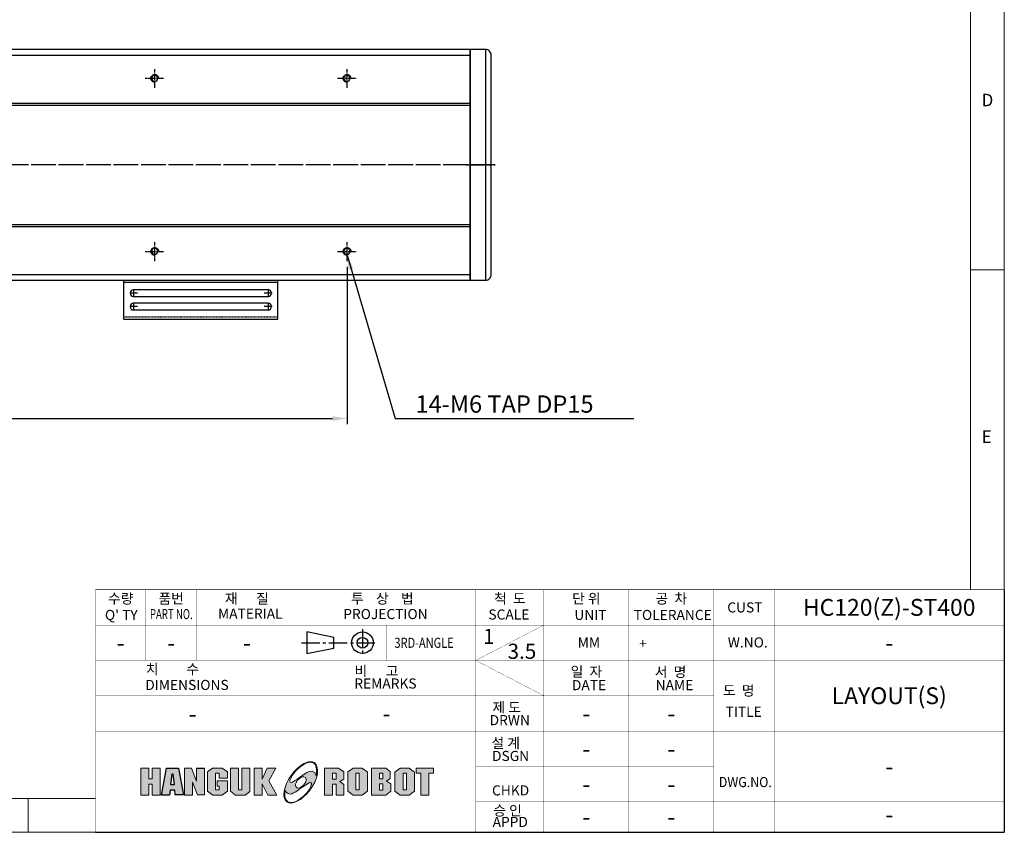
# Model space of a CAD drawing. Units: millimetres. Extents: x 10 to 4310, y 10 to 980.
# Drawn here: x 3798 to 4310, y 10 to 432 of the extents above; entities that cross this region are included whole.
import ezdxf
from ezdxf.enums import TextEntityAlignment as Align

# ---------------------------------------------------------------- set-up
doc = ezdxf.new("R2010")
doc.units = ezdxf.units.MM
doc.header["$LTSCALE"] = 0.5
doc.header["$PDSIZE"] = -1
for name, pattern in [('CENTER', [2, 1.25, -0.25, 0.25, -0.25]), ('CENTER2', [28.575, 19.05, -3.175, 3.175, -3.175]), ('HIDDEN', [0.375, 0.25, -0.125])]:
    doc.linetypes.add(name, pattern=pattern)
for name, color, linetype in [('1', 3, 'CENTER2'), ('2', 5, 'HIDDEN'), ('CL', 1, 'CENTER'), ('Layer 1', 7, 'Continuous'), ('표제란', 4, 'Continuous')]:
    doc.layers.add(name, color=color, linetype=linetype)
doc.styles.get("Standard").update_dxf_attribs({"font": 'romans.shx', "bigfont": 'whgtxt.shx'})
doc.dimstyles.new('A3', dxfattribs={"dimscale": 3, "dimtxt": 3, "dimasz": 2.5, "dimexe": 1, "dimexo": 1, "dimgap": 1, "dimtad": 1, "dimdec": 4, "dimdsep": 46, "dimtxsty": 'Standard', "dimcen": 0, "dimclrd": 4, "dimclre": 4, "dimclrt": 254, "dimazin": 2, "dimtfac": 1, "dimtdec": 4, "dimtmove": 0, "dimatfit": 3, "dimfxl": 1, "dimtolj": 1, "dimarcsym": 0})

# ---------------------------------------------------------------- blocks, each defined once
blk = doc.blocks.new('표제란2')
at = {"linetype": 'Continuous', "lineweight": 0}
for p, q in [((410, 20), (410, 297)), ((10, 20), (410, 20))]:
    blk.add_line(p, q, dxfattribs=at)
at = {"layer": '표제란', "linetype": 'Continuous', "lineweight": 0}
for p, q in [((405, 292), (405, 56)), ((405, 103.5), (410, 103.5)), ((15, 25), (275, 25)), ((265, 20), (265, 25))]:
    blk.add_line(p, q, dxfattribs=at)
at = {"layer": '표제란', "linetype": 'Continuous', "lineweight": 0, "attachment_point": 1}
for s, insert, char_height in [('D', (406.67, 129.67), 1.85), ('{\\fArial|b0|i0|c0|p32;E}', (406.67, 79.67), 1.8521)]:
    blk.add_mtext(s, dxfattribs=dict(at, insert=insert, char_height=char_height))
blk = doc.blocks.new('block 8')
at = {"layer": 'Layer 1', "lineweight": 0}
for points in [[(353.37, 441.04), (356.89, 443.2), (356.89, 449.37), (352.29, 452.74), (340.16, 452.74), (340.16, 429.35), (347.09, 429.35), (347.09, 438.78), (350.16, 438.78), (350.16, 429.35), (356.92, 429.35), (356.92, 438.64), (353.37, 441.04)], [(350.14, 443.06), (347.07, 443.06), (347.07, 448.29), (350.14, 448.29), (350.14, 443.06)]]:
    blk.add_lwpolyline(points, dxfattribs=at)
blk = doc.blocks.new('FGH3Y3')
h = blk.add_hatch(color=142)
h.paths.add_polyline_path([(219.84, 15.62), (220.36, 15.62), (220.36, 13.98), (221.57, 13.98), (221.57, 18.06), (220.36, 18.06), (220.36, 16.42), (219.85, 16.42), (219.85, 18.06), (218.63, 18.06), (218.63, 13.98), (219.84, 13.98)])
h.paths.add_polyline_path([(221.77, 13.98), (222.99, 13.98), (223.07, 14.72), (223.78, 14.72), (223.85, 14), (225.07, 14), (224.31, 18.06), (222.52, 18.06)])
h.paths.add_polyline_path([(223.16, 15.52), (223.35, 17.2), (223.47, 17.2), (223.7, 15.52)], flags=16)
h.paths.add_polyline_path([(226.44, 15.91), (227.21, 13.99), (228.25, 13.99), (228.25, 18.06), (227.08, 18.06), (227.08, 16.1), (226.31, 18.06), (225.26, 18.07), (225.26, 13.98), (226.44, 13.98)])
h.paths.add_polyline_path([(229.94, 17.27), (230.49, 17.27), (230.49, 16.54), (231.74, 16.54), (231.74, 17.47), (230.95, 18.06), (229.51, 18.06), (228.73, 17.48), (228.73, 14.54), (229.55, 13.98), (230.94, 13.98), (231.75, 14.56), (231.75, 16.15), (230.18, 16.15), (230.18, 15.33), (230.48, 15.33), (230.48, 14.77), (229.94, 14.77)])
h.paths.add_polyline_path([(233.44, 18.06), (232.22, 18.06), (232.22, 14.57), (233, 13.98), (234.43, 13.98), (235.17, 14.53), (235.17, 18.06), (233.94, 18.06), (233.94, 14.76), (233.44, 14.76)])
h.paths.add_polyline_path([(235.79, 13.98), (237.01, 13.98), (237.01, 15.68), (237.9, 13.98), (239.26, 13.98), (238.04, 16.15), (239.11, 18.06), (237.8, 18.06), (237.01, 16.37), (237.01, 18.06), (235.79, 18.06)])
h = blk.add_hatch(color=253)
edge = h.paths.add_edge_path(flags=16)
edge.add_spline(control_points=[(244.47, 15.5), (244.31, 14.64), (243.23, 13.77), (243.23, 13.77), (242.12, 12.71), (241.29, 12.86), (241.29, 12.86), (240.71, 12.89), (240.53, 13.48), (240.53, 13.48), (240.39, 13.92), (240.53, 14.7), (240.53, 14.7), (240.61, 14.21), (241.12, 14.14), (241.12, 14.14), (241.55, 13.97), (242.63, 14.85), (242.63, 14.85), (242.63, 14.85), (244.12, 15.82), (244.12, 15.82), (244.69, 16.01), (244.47, 15.5), (244.47, 15.5)], knot_values=[0, 0, 0, 0, 1, 1, 1, 2, 2, 2, 3, 3, 3, 4, 4, 4, 5, 5, 5, 6, 6, 6, 7, 7, 7, 8, 8, 8, 8], degree=3, periodic=0)
edge = h.paths.add_edge_path()
edge.add_spline(control_points=[(244.66, 19), (243.69, 19.27), (241.99, 18.08), (241, 16.32), (240.1, 14.71), (240.08, 13.06), (241.06, 12.79), (242.03, 12.52), (243.59, 13.61), (244.66, 15.31), (245.74, 17.02), (245.64, 18.73), (244.66, 19)], knot_values=[0, 0, 0, 0, 1, 1, 1, 2, 2, 2, 3, 3, 3, 4, 4, 4, 4], degree=3, periodic=0)
edge = h.paths.add_edge_path(flags=16)
edge.add_spline(control_points=[(245.15, 17.06), (245.16, 17.23), (244.99, 17.41), (244.99, 17.41), (244.52, 17.86), (243.77, 17.38), (243.77, 17.38), (243.63, 17.28), (241.68, 15.96), (241.68, 15.96), (241.68, 15.96), (241.18, 15.76), (241.2, 16.05), (241.2, 16.05), (241.33, 16.92), (242.36, 17.89), (242.36, 17.89), (243.51, 18.96), (244.32, 18.94), (244.32, 18.94), (245.24, 18.99), (245.26, 17.93), (245.26, 17.93), (245.27, 17.09), (245.19, 16.97), (245.19, 16.97), (245.13, 16.89), (245.15, 17.06)], knot_values=[0, 0, 0, 0, 1, 1, 1, 2, 2, 2, 3, 3, 3, 4, 4, 4, 5, 5, 5, 6, 6, 6, 7, 7, 7, 8, 8, 8, 9, 9, 9, 9], degree=3, periodic=0)
edge = h.paths.add_edge_path(flags=16)
edge.add_spline(control_points=[(242.2, 15.95), (242.2, 15.95), (242.44, 16.47), (243.05, 16.72), (243.05, 16.72), (243.65, 16.93), (243.67, 16.28), (243.67, 16.28), (243.72, 15.64), (242.85, 15.14), (242.85, 15.14), (242.29, 14.82), (242.12, 15.28), (242.12, 15.28), (241.96, 15.47), (242.2, 15.95)], knot_values=[0, 0, 0, 0, 1, 1, 1, 2, 2, 2, 3, 3, 3, 4, 4, 4, 5, 5, 5, 5], degree=3, periodic=0)
h = blk.add_hatch(color=232)
h.paths.add_polyline_path([(247.68, 15.62), (248.22, 15.62), (248.22, 13.97), (249.4, 13.97), (249.4, 15.59), (248.78, 16.02), (249.39, 16.39), (249.39, 17.47), (248.59, 18.06), (246.47, 18.06), (246.47, 13.97), (247.68, 13.97)])
h.paths.add_polyline_path([(247.67, 16.37), (247.67, 17.28), (248.21, 17.28), (248.21, 16.37)], flags=16)
h.paths.add_polyline_path([(250.01, 14.56), (250.79, 13.97), (252.16, 13.97), (252.97, 14.58), (252.97, 17.48), (252.15, 18.06), (250.79, 18.06), (250.01, 17.49)])
h.paths.add_polyline_path([(251.23, 17.28), (251.74, 17.28), (251.74, 14.75), (251.23, 14.75)], flags=16)
h.paths.add_polyline_path([(253.57, 13.97), (255.75, 13.97), (256.53, 14.55), (256.53, 15.67), (255.85, 16.08), (256.42, 16.46), (256.42, 17.55), (255.75, 18.06), (253.57, 18.06)])
h.paths.add_polyline_path([(254.81, 17.28), (255.32, 17.28), (255.32, 16.41), (254.81, 16.41)], flags=16)
h.paths.add_polyline_path([(254.81, 15.67), (255.32, 15.67), (255.32, 14.73), (254.81, 14.73)], flags=16)
h.paths.add_polyline_path([(257.94, 18.06), (257.15, 17.46), (257.15, 14.57), (257.94, 13.97), (259.29, 13.97), (260.13, 14.57), (260.13, 17.46), (259.29, 18.06)])
h.paths.add_polyline_path([(258.39, 17.28), (258.89, 17.28), (258.89, 14.76), (258.39, 14.76)], flags=16)
h.paths.add_polyline_path([(260.38, 18.06), (260.38, 17.29), (261.07, 17.29), (261.07, 13.97), (262.31, 13.97), (262.31, 17.29), (262.98, 17.29), (262.98, 18.06)])
for p, q in [((221.77, 13.98), (222.52, 18.06)), ((222.52, 18.06), (224.31, 18.06)), ((224.31, 18.06), (225.07, 14)), ((227.08, 18.06), (228.25, 18.06)), ((223.16, 15.52), (223.35, 17.2)), ((223.35, 17.2), (223.47, 17.2)), ((223.47, 17.2), (223.7, 15.52)), ((223.7, 15.52), (223.16, 15.52)), ((222.99, 13.98), (221.77, 13.98)), ((223.07, 14.72), (222.99, 13.98)), ((223.78, 14.72), (223.07, 14.72)), ((223.85, 14), (223.78, 14.72)), ((225.07, 14), (223.85, 14))]:
    blk.add_line(p, q)
at = {"layer": 'Layer 1', "lineweight": 0}
for p, q in [((250.79, 18.06), (250.01, 17.49)), ((252.15, 18.06), (250.79, 18.06)), ((252.97, 17.48), (252.15, 18.06)), ((250.01, 17.49), (250.01, 14.56)), ((251.23, 17.28), (251.74, 17.28)), ((251.23, 14.75), (251.23, 17.28)), ((251.74, 17.28), (251.74, 14.75)), ((252.97, 14.58), (252.97, 17.48)), ((248.22, 15.62), (248.22, 15.62)), ((248.22, 15.62), (248.22, 15.62)), ((250.01, 14.56), (250.79, 13.97)), ((250.79, 13.97), (252.16, 13.97)), ((251.74, 14.75), (251.23, 14.75)), ((252.16, 13.97), (252.97, 14.58))]:
    blk.add_line(p, q, dxfattribs=at)
for points in [[(218.63, 18.06), (218.63, 13.98), (219.84, 13.98), (219.84, 15.62), (220.36, 15.62), (220.36, 13.98), (221.57, 13.98), (221.57, 18.06), (220.36, 18.06), (220.36, 16.42), (219.85, 16.42), (219.85, 18.06), (218.63, 18.06)], [(227.08, 18.06), (227.08, 16.1), (226.31, 18.06), (225.26, 18.07), (225.26, 13.98), (226.44, 13.98), (226.44, 15.91), (227.21, 13.99), (228.25, 13.99), (228.25, 18.06)], [(229.51, 18.06), (228.73, 17.48), (228.73, 14.54), (229.55, 13.98), (230.94, 13.98), (231.75, 14.56), (231.75, 16.15), (230.18, 16.15), (230.18, 15.33), (230.48, 15.33), (230.48, 14.77), (229.94, 14.77), (229.94, 17.27), (230.49, 17.27), (230.49, 16.54), (231.74, 16.54), (231.74, 17.47), (230.95, 18.06), (229.51, 18.06)], [(232.22, 18.06), (232.22, 14.57), (233, 13.98), (234.43, 13.98), (235.17, 14.53), (235.17, 18.06), (233.94, 18.06), (233.94, 14.76), (233.44, 14.76), (233.44, 18.06), (232.22, 18.06)], [(235.79, 18.06), (235.79, 13.98), (237.01, 13.98), (237.01, 15.68), (237.9, 13.98), (239.26, 13.98), (238.04, 16.15), (239.11, 18.06), (237.8, 18.06), (237.01, 16.37), (237.01, 18.06), (235.79, 18.06)], [(255.85, 16.08), (256.42, 16.46), (256.42, 17.55), (255.75, 18.06), (253.57, 18.06), (253.57, 13.97), (255.75, 13.97), (256.53, 14.55), (256.53, 15.67), (255.85, 16.08)], [(259.29, 18.06), (257.94, 18.06), (257.15, 17.46), (257.15, 14.57), (257.94, 13.97), (259.29, 13.97), (260.13, 14.57), (260.13, 17.46), (259.29, 18.06)], [(262.98, 18.06), (262.98, 17.29), (262.31, 17.29), (262.31, 13.97), (261.07, 13.97), (261.07, 17.29), (260.38, 17.29), (260.38, 18.06), (262.98, 18.06)], [(254.81, 17.28), (255.32, 17.28), (255.32, 16.41), (254.81, 16.41), (254.81, 17.28)], [(258.89, 14.76), (258.39, 14.76), (258.39, 17.28), (258.89, 17.28), (258.89, 14.76)], [(255.32, 14.73), (254.81, 14.73), (254.81, 15.67), (255.32, 15.67), (255.32, 14.73)]]:
    blk.add_lwpolyline(points, dxfattribs=at)
for points, knots in [([(244.66, 19), (243.69, 19.27), (241.99, 18.08), (241, 16.32), (240.1, 14.71), (240.08, 13.06), (241.06, 12.79), (242.03, 12.52), (243.59, 13.61), (244.66, 15.31), (245.74, 17.02), (245.64, 18.73), (244.66, 19)], [0, 0, 0, 0, 1, 1, 1, 2, 2, 2, 3, 3, 3, 4, 4, 4, 4]), ([(245.15, 17.06), (245.16, 17.23), (244.99, 17.41), (244.99, 17.41), (244.52, 17.86), (243.77, 17.38), (243.77, 17.38), (243.63, 17.28), (241.68, 15.96), (241.68, 15.96), (241.68, 15.96), (241.18, 15.76), (241.2, 16.05), (241.2, 16.05), (241.33, 16.92), (242.36, 17.89), (242.36, 17.89), (243.51, 18.96), (244.32, 18.94), (244.32, 18.94), (245.24, 18.99), (245.26, 17.93), (245.26, 17.93), (245.27, 17.09), (245.19, 16.97), (245.19, 16.97), (245.13, 16.89), (245.15, 17.06)], [0, 0, 0, 0, 1, 1, 1, 2, 2, 2, 3, 3, 3, 4, 4, 4, 5, 5, 5, 6, 6, 6, 7, 7, 7, 8, 8, 8, 9, 9, 9, 9]), ([(242.2, 15.95), (242.2, 15.95), (242.44, 16.47), (243.05, 16.72), (243.05, 16.72), (243.65, 16.93), (243.67, 16.28), (243.67, 16.28), (243.72, 15.64), (242.85, 15.14), (242.85, 15.14), (242.29, 14.82), (242.12, 15.28), (242.12, 15.28), (241.96, 15.47), (242.2, 15.95)], [0, 0, 0, 0, 1, 1, 1, 2, 2, 2, 3, 3, 3, 4, 4, 4, 5, 5, 5, 5]), ([(244.47, 15.5), (244.31, 14.64), (243.23, 13.77), (243.23, 13.77), (242.12, 12.71), (241.29, 12.86), (241.29, 12.86), (240.71, 12.89), (240.53, 13.48), (240.53, 13.48), (240.39, 13.92), (240.53, 14.7), (240.53, 14.7), (240.61, 14.21), (241.12, 14.14), (241.12, 14.14), (241.55, 13.97), (242.63, 14.85), (242.63, 14.85), (242.63, 14.85), (244.12, 15.82), (244.12, 15.82), (244.69, 16.01), (244.47, 15.5), (244.47, 15.5)], [0, 0, 0, 0, 1, 1, 1, 2, 2, 2, 3, 3, 3, 4, 4, 4, 5, 5, 5, 6, 6, 6, 7, 7, 7, 8, 8, 8, 8])]:
    blk.add_open_spline(points, degree=3, knots=knots, dxfattribs=at)
at = {"layer": 'Layer 1', "xscale": 0.1750000000000114, "yscale": 0.1750000000000114, "zscale": 0.1750000000000114}
blk.add_blockref('block 8', (186.94, -61.17), dxfattribs=at)
blk = doc.blocks.new('A$C667E6C74')
for p, q in [((20.2, 80), (0, 80)), ((0, 0), (0, 80)), ((1.2, 80), (1.2, 0)), ((20.2, 0), (20.2, 80)), ((4.95, 75), (4.95, 5)), ((8.45, 5), (8.45, 75)), ((11.95, 75), (11.95, 5)), ((15.45, 5), (15.45, 75)), ((20.2, 0), (0, 0))]:
    blk.add_line(p, q)
for centre, start, end in [((6.7, 75), 0, 180), ((13.7, 75), 0, 180), ((6.7, 5), 180, 0), ((13.7, 5), 180, 0)]:
    blk.add_arc(centre, 1.75, start, end)
at = {"layer": '1'}
for p, q in [((6.7, 77.04), (6.7, 72.96)), ((13.7, 77.04), (13.7, 72.96)), ((4.66, 75), (8.74, 75)), ((11.66, 75), (15.74, 75)), ((6.7, 7.04), (6.7, 2.96)), ((13.7, 7.04), (13.7, 2.96)), ((4.66, 5), (8.74, 5)), ((11.66, 5), (15.74, 5))]:
    blk.add_line(p, q, dxfattribs=at)
at = {"layer": '2'}
blk.add_line((19, 0), (19, 80), dxfattribs=at)
blk = doc.blocks.new('A$C41994860')
blk.add_line((0, 5), (120, 5))
blk.add_lwpolyline([(0, 13), (120, 13), (120, 5, -0.414214), (117, 2), (3, 2, -0.414214), (0, 5)], format="xyb", close=True)
at = {"layer": '1'}
blk.add_line((60, 15), (60, 0), dxfattribs=at)
blk = doc.blocks.new('*D245')
at = {"color": 4, "lineweight": -2, "transparency": 16777216}
for p, q in [((3368.33, 303.89), (3368.33, 222.03)), ((3968.33, 303.89), (3968.33, 222.03)), ((3375.83, 225.03), (3960.83, 225.03))]:
    blk.add_line(p, q, dxfattribs=at)
at = {"color": 4, "transparency": 16777216}
for points in [[(3375.83, 226.28), (3375.83, 223.78), (3368.33, 225.03)], [(3960.83, 226.28), (3960.83, 223.78), (3968.33, 225.03)]]:
    blk.add_solid(points, dxfattribs=at)
at = {"layer": 'Defpoints', "color": 0, "transparency": 16777216}
for p in [(3368.33, 306.89), (3968.33, 306.89), (3968.33, 225.03)]:
    blk.add_point(p, dxfattribs=at)
at = {"color": 254, "transparency": 16777216, "insert": (3668.33, 234.89), "char_height": 9, "attachment_point": 5}
blk.add_mtext('\\A1;TL=(7-1)X100', dxfattribs=at)
blk = doc.blocks.new('A$C2E615F05')
blk.add_circle((5, 5), 1.62)
at = {"layer": '1', "linetype": 'CENTER', "ltscale": 2}
for p, q in [((5, 10), (5, 0)), ((10, 5), (0, 5))]:
    blk.add_line(p, q, dxfattribs=at)
at = {"layer": 'CL'}
blk.add_arc((5, 5), 2, 0, 270, dxfattribs=at)
blk = doc.blocks.new('*U173')
blk.add_blockref('A$C2E615F05', (-5, -5))
blk = doc.blocks.new('*U226')
at = {"color": 0, "linetype": 'ByBlock', "lineweight": -2, "transparency": 16777216, "extrusion": (0, 0, -1), "zscale": -1, "rotation": 270}
blk.add_blockref('*U173', (0, 0), dxfattribs=at)
blk = doc.blocks.new('*U227')
at = {"color": 0, "linetype": 'ByBlock', "lineweight": -2, "transparency": 16777216}
for p in [(500, 90), (600, 90), (500, 0), (600, 0)]:
    blk.add_blockref('*U226', p, dxfattribs=at)

msp = doc.modelspace()

# ---------------------------------------------------------------- linework, layer by layer
for p, q in [((3358.33275, 413.89027), (4032.33275, 413.89027)), ((3358.33275, 388.89027), (4032.33275, 388.89027)), ((3358.33275, 387.89027), (4032.33275, 387.89027)), ((3358.33275, 325.89027), (4032.33275, 325.89027)), ((3358.33275, 324.89027), (4032.33275, 324.89027)), ((3358.33275, 299.89027), (4032.33275, 299.89027)), ((4310, 136), (4310, 10)), ((3837.5, 10), (4310, 10))]:
    msp.add_line(p, q)
msp.add_lwpolyline([(3358.33275, 416.89027), (3358.33275, 296.89027), (4032.33275, 296.89027), (4032.33275, 416.89027)], close=True)
at = {"const_width": 0.2625}
for points in [[(3837.5, 136), (3837.5, 10)], [(3837.5, 136), (4310, 136)]]:
    msp.add_lwpolyline(points, dxfattribs=at)
at = {"layer": '1'}
for p, q in [((4045.33275, 356.89027), (3122.33275, 356.89027)), ((4042.33275, 356.89027), (3348.33275, 356.89027)), ((3976.37468, 115.4375), (3976.37468, 101.4375)), ((3944.65914, 108.4375), (3983.37468, 108.4375))]:
    msp.add_line(p, q, dxfattribs=at)
at = {"layer": '표제란'}
for p, q in [((3961.45914, 111.2375), (3947.45914, 114.0375)), ((3947.45914, 114.0375), (3947.45914, 102.8375)), ((3961.45914, 105.6375), (3961.45914, 111.2375)), ((3947.45914, 102.8375), (3961.45914, 105.6375))]:
    msp.add_line(p, q, dxfattribs=at)
at = {"layer": '표제란', "const_width": 0.13125}
for points in [[(3863.75, 136), (3863.75, 99.25)], [(3890, 136), (3890, 99.25)], [(3942.5, 136), (3942.5, 62.5)], [(4035.25, 136), (4035.25, 10)], [(4070.6875, 136), (4070.6875, 10)], [(4114.875, 136), (4114.875, 10)], [(4159.0625, 136), (4159.0625, 10)], [(4190.5625, 136), (4190.5625, 10)], [(3837.5, 117.625), (4310, 117.625)], [(3988.875, 117.625), (3988.875, 99.25)], [(4070.6875, 117.625), (4035.25, 99.25)], [(3837.5, 99.25), (4310, 99.25)], [(4070.6875, 80.875), (4035.25, 99.25)], [(3837.5, 80.875), (4159.0625, 80.875)], [(3837.5, 62.5), (4310, 62.5)], [(4035.25, 44.125), (4159.0625, 44.125)], [(4035.25, 25.75), (4310, 25.75)]]:
    msp.add_lwpolyline(points, dxfattribs=at)
at = {"layer": '표제란'}
for radius in [5.6, 2.8]:
    msp.add_circle((3976.37468, 108.4375), radius, dxfattribs=at)

# ---------------------------------------------------------------- block references
for name, p, xscale, yscale, zscale in [('표제란2', (2875, -60), 3.5, 3.5, 3.5), ('FGH3Y3', (3111.22054, -18.68816), 3.43, 3.43, 3.43)]:
    msp.add_blockref(name, p, dxfattribs=dict(xscale=xscale, yscale=yscale, zscale=zscale))
at = {"xscale": -1, "rotation": 90}
msp.add_blockref('A$C41994860', (4045.33275, 416.89027), dxfattribs=at)
msp.add_blockref('*U227', (3368.33275, 311.89027))
at = {"rotation": 270}
msp.add_blockref('A$C667E6C74', (3852.33275, 296.89027), dxfattribs=at)

# ---------------------------------------------------------------- texts
for s, height, p in [('수량', 5.25, (3850.625, 131.40625)), ('품번', 5.25, (3876.875, 131.40625)), ('재      질', 5.25, (3916.25, 131.40625)), ('투    상    법', 5.25, (3986.67861, 131.40625)), ('척  도', 5.25, (4052.96875, 131.40625)), ('단 위', 5.25, (4092.78125, 131.40625)), ('공  차', 5.25, (4136.96875, 131.40625)), ('-', 8.75, (3850.625, 108.4375)), ('-', 8.75, (3876.875, 108.4375)), ('-', 8.75, (3916.25, 108.4375)), ('-', 8.75, (4250.28125, 108.4375)), ('LAYOUT(S)', 8.75, (4250.28125, 80.875)), ('-', 8.75, (3888.05327, 71.45555)), ('-', 8.75, (3988.875, 71.6875)), ('-', 8.75, (4092.78125, 71.6875)), ('-', 8.75, (4136.96875, 71.6875)), ('-', 8.75, (4092.78125, 53.3125)), ('-', 8.75, (4136.96875, 53.3125)), ('-', 8.75, (4250.28125, 44.125)), ('-', 8.75, (4092.78125, 34.9375)), ('-', 8.75, (4136.96875, 34.9375)), ('-', 8.75, (4092.78125, 17.875)), ('-', 8.75, (4136.96875, 17.875)), ('-', 8.75, (4250.28125, 19.1875))]:
    msp.add_text(s, height=height).set_placement(p, align=Align.MIDDLE_CENTER)
for s, height, p in [('1', 7.875, (4039.05165, 107.7818)), ('3.5', 7.875, (4051.81085, 100.04661)), ('치         수', 5.25, (3863.69883, 92.10288)), ('비      고', 5.25, (3972.2592, 91.0994)), ('일  자', 5.25, (4084.61861, 90.78336)), ('서  명', 5.25, (4128.38542, 90.63123)), ('도  명', 5.25, (4163.81362, 80.94218)), ('제 도', 5.25, (4043.96054, 72.21216)), ('설 계', 5.25, (4043.44466, 53.64095)), ('승 인', 5.25, (4044.40562, 18.57611))]:
    msp.add_text(s, height=height).set_placement(p)
at = {"color": 254, "insert": (4003.90409, 228.03234), "char_height": 9, "attachment_point": 7}
msp.add_mtext('{\\C9;14-M6 TAP DP15}', dxfattribs=at)
at = {"layer": '1'}
msp.add_text('HC120(Z)-ST400', height=8.75, dxfattribs=at).set_placement((4250.28125, 126.8125), align=Align.MIDDLE_CENTER)
at = {"layer": '표제란'}
for s, p in [('CUST', (4175.20389, 126.11661)), ("Q' TY", (3850.93318, 122.21665)), ('MATERIAL', (3918.02124, 122.8834)), ('PROJECTION', (3988.29813, 122.66684)), ('SCALE', (4052.49441, 122.43505)), ('UNIT', (4094.92475, 122.21849)), ('TOLERANCE', (4137.70679, 122.21849)), ('MM', (4094.10622, 107.86026)), ('+', (4122.22059, 107.42318)), ('W.NO.', (4176.71956, 107.92484)), ('DIMENSIONS', (3885.08811, 85.81889)), ('REMARKS', (3988.29813, 86.56769)), ('DATE', (4094.17157, 85.7092)), ('NAME', (4138.61116, 85.7092)), ('TITLE', (4174.58386, 71.84894)), ('DRWN', (4052.95641, 67.51742)), ('DSGN', (4053.38927, 48.89252)), ('CHKD', (4053.39426, 30.97821)), ('APPD', (4053.21077, 14.5971))]:
    msp.add_text(s, height=5.25, dxfattribs=at).set_placement(p, align=Align.MIDDLE)
for s, width, p in [('PART NO.', 0.7, (3876.93274, 122.64977)), ('DWG.NO.', 0.9, (4175.45458, 35.30946))]:
    msp.add_text(s, height=5.25, dxfattribs=dict(at, width=width)).set_placement(p, align=Align.MIDDLE)
at = {"layer": '표제란', "width": 0.8}
msp.add_text('3RD-ANGLE', height=5.25, dxfattribs=at).set_placement((3992.98472, 105.77571))

# ---------------------------------------------------------------- dimensions: what is measured, and where the dimension line sits
dim = msp.add_linear_dim(base=(3968.33275, 225.03234), p1=(3368.33275, 306.89027), p2=(3968.33275, 306.89027), text='TL=(7-1)X100', dimstyle='A3')
dim.commit()
dim.dimension.update_dxf_attribs({"geometry": '*D245', "text_midpoint": (3668.33275, 234.88949)})

# ---------------------------------------------------------------- leaders
at = {"annotation_type": 0, "has_hookline": 1, "hookline_direction": 0, "text_width": 113.625}
msp.add_leader([(3968.33275, 309.89027), (3993.40409, 225.03234), (4000.90409, 225.03234)], dimstyle='A3', override={"dimgap": 1, "dimtad": 1}, dxfattribs=at)

doc.saveas('drawing.dxf')
